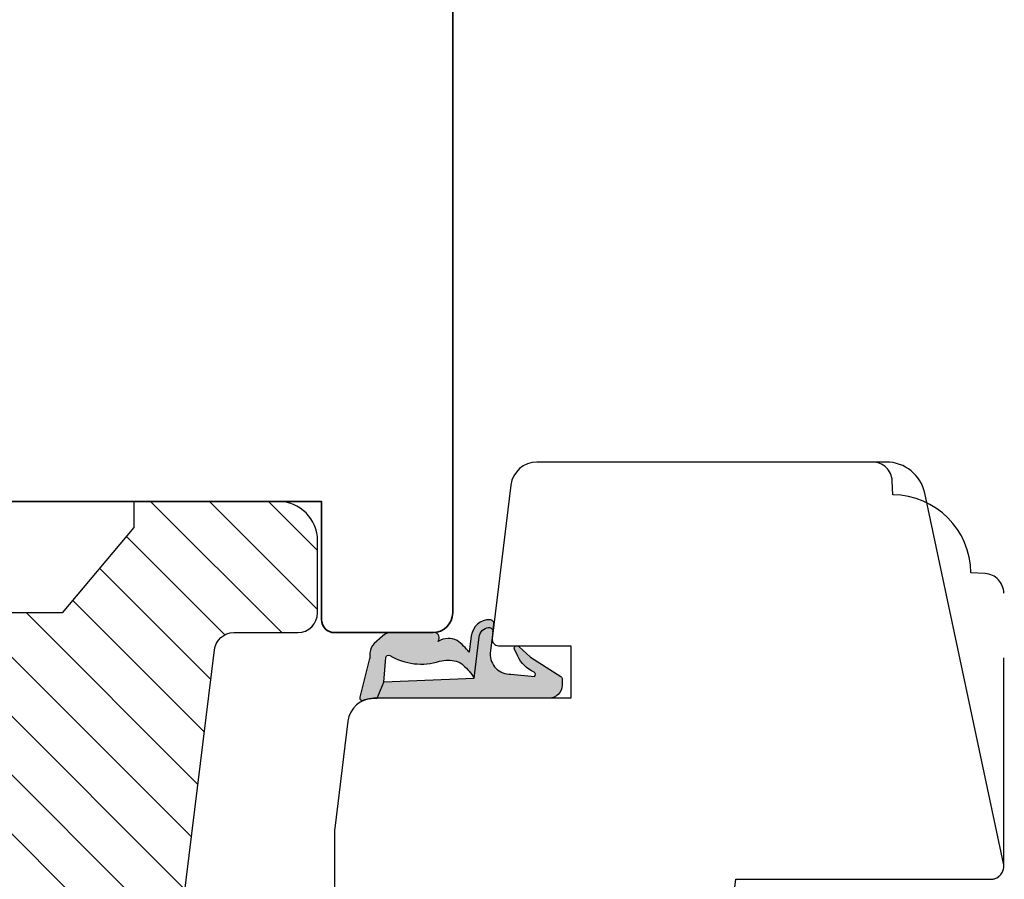
# Model space of a CAD drawing. Units: millimetres. Extents: x -1631 to 923, y 20 to 1515.
# Drawn here: x -600 to -525, y 936 to 1002 of the extents above; entities that cross this region are included whole.
import ezdxf

# ---------------------------------------------------------------- set-up
doc = ezdxf.new("R2010")
doc.units = ezdxf.units.MM
doc.header["$LTSCALE"] = 2.5
doc.linetypes.add('DASHED2', pattern=[9.524999999999999, 6.35, -3.175])
for name, color, linetype in [('1', 7, 'Continuous'), ('2', 4, 'Continuous'), ('SKR', 6, 'Continuous')]:
    doc.layers.add(name, color=color, linetype=linetype)

# ---------------------------------------------------------------- blocks, each defined once
blk = doc.blocks.new('2522-2020')
at = {"layer": 'SKR'}
h = blk.add_hatch(color=8, dxfattribs=at)
h.dxf.hatch_style = 1
edge = h.paths.add_edge_path()
edge.add_arc((-3.315358390333055, -11.40494342736718), 4.712851945604625, 329.5734314418069, 377.4012371511845)
edge.add_arc((3.95463225024857, -9.33896220304354), 2.849496470719361, 167.6490848826582, 193.3211423023499, ccw=False)
edge.add_arc((2.147940743859587, -8.943357607581138), 0.9999999999984611, 130.4877633863877, 167.6490848826577, ccw=False)
edge.add_arc((4.594096666619505, -10.86401161463858), 4.095190431864236, 121.38732839239151, 139.1016595710452, ccw=False)
edge.add_line((2.461236118423589, -7.368086764876821), (-0.6802973483934842, -6.988101378371347))
edge.add_arc((-0.5842332088618571, -6.193890023381785), 0.7999999970614425, 184.6402292514715, 263.10327028116694, ccw=False)
edge.add_arc((-1.082594367460167, -6.234339410185136), 0.2999999997692251, 83.10327034526989, 184.640229413987, ccw=False)
edge.add_line((-1.046570315364409, -5.936510151158865), (-1.647735863603508, -5.86379594717484))
edge.add_arc((-1.6837599168172, -6.161625204730816), 0.299999998443812, 83.10327009958597, 178.3191787472814)
edge.add_arc((-0.5842332076605949, -6.193890019647611), 1.399999999548524, 178.3191790885318, 263.1032704366353)
edge.add_line((-0.7523454486329157, -7.583759895992563), (0.4910461018526746, -7.734154800603729))
edge.add_arc((4.853106444694274, -12.92935995393826), 6.783636710483918, 130.0178939291345, 140.8778175700642)
edge.add_arc((0.9917615103494271, -9.304193986611267), 1.546991507871524, 154.9443870563117, 210.8426234054105)
edge.add_arc((-0.3450382982120079, -10.10243507012804), 0.009999999999959291, -128.6803629983068, 30.84262340384919, ccw=False)
edge.add_arc((-0.6012781066406796, -10.42249937706757), 0.4000000000003372, 51.31963699687044, 175.5887085058002)
edge.add_line((-1.000093152064437, -10.39173316924281), (-1.000093152064437, -13.68036750292595))
edge.add_arc((-9.31520646190176e-05, -13.68036750292639), 0.9999999999998181, 179.9999999999747, 222.6507002232925)
edge.add_line((-0.7355909931191036, -14.35789456939962), (-0.1615302978989348, -14.98107321843327))
edge.add_arc((0.5739675431557885, -14.30354615195979), 1.00000000000016, 222.6507002232936, 267.3133860199364)
edge.add_line((0.5270944644926026, -15.3024470051464), (0.9401026058676507, -15.3218272700019))
edge.add_arc((0.9307279901360936, -15.52160744063758), 0.1999999999983302, 75.76160043057729, 87.31338602022328, ccw=False)
edge.add_line((0.9799194005281961, -15.32775129515086), (3.930695919753816, -16.07651713061614))
edge.add_arc((3.979887330146864, -15.88266098512766), 0.2000000000002653, 255.7616004304386, 383.3308849079371)
edge.add_arc((6.000000000001871, -15.01137182468741), 2.000000000001871, 179.999999999965, 203.330884908044, ccw=False)
edge.add_line((4, -15.01137182468619), (4, -14.76560200132235))
edge.add_line((4, -14.76560200132235), (2.774228253308138, -14.25940062321888))
edge.add_line((2.774228253308138, -14.25940062321888), (0.903087925012187, -14.09218315624958))
edge.add_arc((0.9208902999104991, -13.89297704326929), 0.2000000000018348, 149.5734314422406, 264.89323648655267, ccw=False)
edge = h.paths.add_edge_path()
edge.add_line((2.758478059796289, -14.2579930818265), (2.461236118423589, -7.368086764876821))
edge.add_line((2.461236118423589, -7.368086764876821), (-0.6802973483934842, -6.988101378371347))
edge.add_arc((-0.5842332088618554, -6.193890023381787), 0.7999999970614409, 184.6402292514713, 263.1032702811668, ccw=False)
edge.add_arc((-1.082594367460167, -6.234339410185134), 0.299999999769222, 83.10327034526989, 184.6402294139874, ccw=False)
edge.add_line((-1.046570315364409, -5.936510151158869), (0.5736498680084878, -6.132484509629515))
edge.add_arc((0.6564904946233168, -4.619267891595232), 1.515482465260833, 266.8664862115322, 362.1496808840532)
edge.add_line((2.170906430811943, -4.562421829893646), (2.332655644943596, -2.777225642115518))
edge.add_arc((2.175141864268961, -2.900470962098025), 0.2000000000000192, 38.04110138410553, 148.342574191033)
edge.add_arc((-0.1096368237522714, -1.932717869231011), 2.283784379977074, 293.0137360900922, 337.8032964084012, ccw=False)
edge.add_line((0.7832127883348221, -4.034738483883302), (0.2494190103098148, -4.298358333736354))
edge.add_arc((0.1999999999990125, -4.104560084466982), 0.1999999999999325, 123.7152144010611, 284.3056786376566, ccw=False)
edge.add_line((0.08898693477112829, -3.938198732739238), (0.836345313367886, -3.10583547283116))
edge.add_arc((0.7253322481406128, -2.939474121103874), 0.1999999999992112, 303.7152144009884, 319.790041847085)
edge.add_line((0.8780690151206727, -3.068592206638641), (2.337330309787831, -0.7509367474517603))
edge.add_arc((2.556719677660084, -0.955554208252062), 0.2999999999995831, 89.99999999983862, 136.9953116261223, ccw=False)
edge.add_line((2.556719677660929, -0.6555542082524788), (3, -0.6555542082519423))
edge.add_arc((3, -1.655554208251942), 1, 0, 90, ccw=False)
edge.add_line((4, -1.655554208251942), (4, -14.76560200132235))
edge.add_line((4, -14.76560200132235), (2.774228253308138, -14.25940062321888))
edge.add_line((2.774228253308138, -14.25940062321888), (2.758478059796289, -14.2579930818265))
at = {"layer": '1'}
blk.add_line((2.774228253308138, -14.25940062321888), (2.758478059796289, -14.2579930818265), dxfattribs=at)
for points in [[(2.758478059796289, -14.2579930818265), (2.461236118423589, -7.368086764876821), (-0.6802973483934842, -6.988101378371347, -0.3563939590000006), (-1.381611063898333, -6.258609043736936, -0.4744978679999999), (-1.046570315364409, -5.936510151158869), (0.5736498680084878, -6.132484509629515, 0.441486241), (2.170906430811943, -4.562421829893646), (2.332655644943596, -2.777225642115518, 0.5222400870503204), (2.004901597994792, -2.79550310159345, -0.1979579948252208), (0.7832127883348221, -4.034738483883302), (0.2494190103098148, -4.298358333736354, -0.843499542240036), (0.08898693477112829, -3.938198732739238), (0.836345313367886, -3.10583547283116, 0.07025491226064734), (0.8780690151206727, -3.068592206638641), (2.337330309787831, -0.7509367474517603, -0.2079789572834623), (2.556719677660929, -0.6555542082524788), (3, -0.6555542082519423, -0.414213562373095), (4, -1.655554208251942), (4, -14.76560200132235), (2.774228253308138, -14.25940062321888)], [(0.7484345150750151, -13.79169031029053, 0.2117714018525266), (1.181804566570541, -9.995511343071025, -0.1124863489158979), (1.17108486173834, -8.729459067235387, -0.1635829923955963), (1.498655109631752, -8.18281295722701, -0.07744764326676976), (2.461236118423589, -7.368086764876821), (-0.6802973483934842, -6.988101378371347, -0.3563939590000006), (-1.381611063898337, -6.258609043736936, -0.4744978679999999), (-1.046570315364409, -5.936510151158865), (-1.647735863603508, -5.86379594717484, 0.4411354719999995), (-1.983630835572896, -6.152825707534882, 0.3877945820000004), (-0.7523454486329157, -7.583759895992563), (0.4910461018526746, -7.734154800603729, 0.04742085381163288), (-0.4096536948923699, -8.649046562023713, 0.2488564245895816), (-0.3364525108019976, -10.0973082529332, -0.8355589811055645), (-0.3512880496364268, -10.11024151663923, 0.6024596636225408), (-1.000093152064437, -10.39173316924281), (-1.000093152064437, -13.68036750292595, 0.1882773429869068), (-0.7355909931191036, -14.35789456939962), (-0.1615302978989348, -14.98107321843327, 0.1973827693569339), (0.5270944644926026, -15.3024470051464), (0.9401026058676507, -15.3218272700019, -0.05044690196837702), (0.9799194005281961, -15.32775129515086), (3.930695919753816, -16.07651713061614, 0.6222592484065306), (4.163533936497519, -15.80345287963338, -0.1021533148922653), (4, -15.01137182468619), (4, -14.76560200132235), (2.774228253308138, -14.25940062321888), (0.903087925012187, -14.09218315624958, -0.5504355863222019)]]:
    blk.add_lwpolyline(points, format="xyb", close=True, dxfattribs=at)
blk = doc.blocks.new('CBF2401')
at = {"layer": 'SKR'}
h = blk.add_hatch(color=9, dxfattribs=at)
h.dxf.hatch_style = 1
edge = h.paths.add_edge_path()
edge.add_arc((0.6999999999996476, 1.349999999999511), 0.19999999999999, 38.68218743203447, 89.99999999999694)
edge.add_line((0.6999999999996582, 1.549999999999502), (0.1999999999996582, 1.549999999999485))
edge.add_arc((0.1999999999992959, 1.34999999999912), 0.2000000000003643, 89.99999999989618, 179.9999999998957)
edge.add_line((-1.069366817318951e-12, 1.349999999999485), (-1.598721155460225e-13, 0.1999999999998199))
edge.add_arc((0.1999999999996582, 0.1999999999998199), 0.1999999999998181, 180, 270)
edge.add_line((0.1999999999996582, 1.77635683940025e-15), (4.999999999998931, 2.664535259100376e-14))
edge.add_arc((4.999999999998931, 1.000000000000028), 1.000000000000002, 270, 360.0000000000001)
edge.add_line((5.999999999998931, 1.00000000000003), (5.999999999998931, 13.80000000000021))
edge.add_arc((4.999999999998945, 13.8000000000002), 0.9999999999999858, 8.142219984546719e-13, 90.00000000000081)
edge.add_line((4.999999999998931, 14.80000000000018), (0.1999999999996582, 14.80000000000018))
edge.add_arc((0.1999999999992035, 14.59999999999991), 0.2000000000002728, 89.99999999986973, 179.9999999998697)
edge.add_line((-1.069366817318951e-12, 14.60000000000037), (-3.410605131648481e-13, 13.45000000000073))
edge.add_arc((0.1999999999996511, 13.45000000000074), 0.1999999999999922, 180.000000000002, 270.000000000002)
edge.add_line((0.1999999999996582, 13.25000000000074), (0.6999999999996582, 13.25000000000073))
edge.add_arc((0.6999999997849713, 13.45000000094246), 0.2000000009417278, 270.0000000615033, 321.3178123957916)
edge.add_arc((1.012249900156892, 13.20000000000113), 0.1999999999994489, 89.99999999968043, 141.3178125676478, ccw=False)
edge.add_line((1.012249900158007, 13.40000000000058), (3.999999999998931, 13.40000000000055))
edge.add_arc((3.999999999998931, 12.80000000000018), 0.6000000000003638, 0, 90, ccw=False)
edge.add_line((4.599999999999294, 12.80000000000018), (4.599999999999294, 8.600000000148642))
edge.add_arc((4.099999999999294, 8.600000000148642), 0.5, -90, 0, ccw=False)
edge.add_line((4.099999999999294, 8.100000000148642), (3.506738853736184, 8.100000000149068))
edge.add_arc((3.506738853734117, 8.300000000149085), 0.2000000000000171, 180.0000000000733, 270.00000000059237, ccw=False)
edge.add_line((3.3067388537341, 8.30000000014883), (3.306738853735464, 8.80000000000294))
edge.add_arc((3.10673885373566, 8.800000000002944), 0.1999999999998039, 359.999999999999, 497.836999010617)
edge.add_line((2.958491212049875, 8.934248414274863), (2.135296375678376, 8.046791111384314))
edge.add_arc((2.006738853735278, 8.200000000003488), 0.2000000000001811, 180.0000000000005, 310.0000000021216, ccw=False)
edge.add_line((1.806738853735094, 8.200000000003486), (1.806738853735919, 8.80000000014934))
edge.add_arc((1.606738853736548, 8.800000000149351), 0.1999999999993705, 359.999999999997, 497.8369990104185)
edge.add_line((1.458491212051552, 8.934248414421491), (0.6533694268683412, 8.06627503022611))
edge.add_arc((0.5067388537360813, 8.202287805446502), 0.2000000000006197, 180.0000000000809, 317.1513652510796, ccw=False)
edge.add_line((0.3067388537354638, 8.20228780544622), (0.3067388537350091, 8.600000000295042))
edge.add_arc((0.1067388537365446, 8.600000000295069), 0.1999999999984645, 359.9999999999923, 497.836999010751)
edge.add_line((-0.04150878794856183, 8.734248414565743), (-0.8466305731336448, 7.866275030371632))
edge.add_arc((-0.700000000001797, 7.730262255153349), 0.1999999999988836, 137.1513652514422, 179.9999999999995)
edge.add_line((-0.9000000000006807, 7.730262255153351), (-0.9000000000007056, 7.069737745147934))
edge.add_arc((-0.7000000000008839, 7.069737745147926), 0.1999999999998217, 179.9999999999975, 222.8486347493742)
edge.add_line((-0.8466305731314812, 6.933724969926915), (-0.04150878794927237, 6.06575158573145))
edge.add_arc((0.1067388537356422, 6.20000000000347), 0.1999999999992272, 222.1630009895719, 359.9999999999965)
edge.add_line((0.3067388537348705, 6.200000000003458), (0.3067388537354638, 6.59771219456073))
edge.add_arc((0.5067388537360102, 6.597712194560263), 0.2000000000005464, 42.84863474891853, 179.9999999998662, ccw=False)
edge.add_line((0.6533694268682169, 6.733724969780596), (1.458491212050671, 5.865751585585743))
edge.add_arc((1.606738853736555, 5.999999999857236), 0.199999999999592, 222.1630009892733, 360.000000000001)
edge.add_line((1.80673885373615, 5.99999999985724), (1.806738853735464, 6.600000000003094))
edge.add_arc((2.006738853736191, 6.600000000003094), 0.2000000000007276, 49.99999999802827, 180, ccw=False)
edge.add_line((2.135296375679239, 6.753208888623023), (2.958491212050671, 5.865751585731262))
edge.add_arc((3.106738853736246, 6.000000000004464), 0.2000000000005099, 222.1630009896956, 360.0000000000326)
edge.add_line((3.306738853736761, 6.000000000004578), (3.306738853735464, 6.500000000150097))
edge.add_arc((3.506738853735495, 6.5000000001494), 0.2000000000000313, 89.99999999969867, 179.9999999998005, ccw=False)
edge.add_line((3.506738853736547, 6.700000000149434), (4.099999999999294, 6.700000000148977))
edge.add_arc((4.099999999999294, 6.200000000148977), 0.5, 0, 90, ccw=False)
edge.add_line((4.599999999999294, 6.200000000148977), (4.599999999999294, 2.00000000000003))
edge.add_arc((3.999999999998931, 2.000000000000029), 0.6000000000003638, -90, 1.1368683772161603e-13, ccw=False)
edge.add_line((3.999999999998931, 1.399999999999665), (1.012249900158007, 1.399999999998728))
edge.add_arc((1.012249900158789, 1.59999999999911), 0.2000000000003812, 218.6821874320211, 269.9999999997761, ccw=False)
at = {"layer": '1'}
blk.add_lwpolyline([(0.8561249500064072, 1.474999999941042, 0.2277350773908262), (0.6999999999996582, 1.549999999999502), (0.1999999999996582, 1.549999999999485, 0.414213562373095), (-1.069366817318951e-12, 1.349999999999485), (-1.598721155460225e-13, 0.1999999999998199, 0.414213562373095), (0.1999999999996582, 1.77635683940025e-15), (4.999999999998931, 2.664535259100376e-14, 0.414213562373095), (5.999999999998931, 1.00000000000003), (5.999999999998931, 13.80000000000021, 0.414213562373095), (4.999999999998931, 14.80000000000018), (0.1999999999996582, 14.80000000000018, 0.414213562373095), (-1.069366817318951e-12, 14.60000000000037), (-3.410605131648481e-13, 13.45000000000073, 0.414213562373095), (0.1999999999996582, 13.25000000000074), (0.6999999999996582, 13.25000000000073, 0.2277350763183497), (0.8561249501512478, 13.32499999994319, -0.2277350773908488), (1.012249900158007, 13.40000000000058), (3.999999999998931, 13.40000000000055, -0.414213562373095), (4.599999999999294, 12.80000000000018), (4.599999999999294, 8.600000000148642, -0.414213562373095), (4.099999999999294, 8.100000000148642), (3.506738853736184, 8.100000000149068, -0.4142135623757464), (3.3067388537341, 8.30000000014883), (3.306738853735464, 8.80000000000294, 0.6862342928271018), (2.958491212049875, 8.934248414274863), (2.135296375678376, 8.046791111384314, -0.6370702608205053), (1.806738853735094, 8.200000000003486), (1.806738853735919, 8.80000000014934, 0.6862342928258481), (1.458491212051552, 8.934248414421491), (0.6533694268683412, 8.06627503022611, -0.6818428371810075), (0.3067388537354638, 8.20228780544622), (0.3067388537350091, 8.600000000295042, 0.6862342928280079), (-0.04150878794856183, 8.734248414565743), (-0.8466305731336448, 7.866275030371632, 0.1891717559940888), (-0.9000000000006807, 7.730262255153351), (-0.9000000000007056, 7.069737745147934, 0.1891717559977935), (-0.8466305731314812, 6.933724969926915), (-0.04150878794927237, 6.06575158573145, 0.6862342928258627), (0.3067388537348705, 6.200000000003458), (0.3067388537354638, 6.59771219456073, -0.6818428371806842), (0.6533694268682169, 6.733724969780596), (1.458491212050671, 5.865751585585743, 0.686234292827812), (1.80673885373615, 5.99999999985724), (1.806738853735464, 6.600000000003094, -0.6370702608195907), (2.135296375679239, 6.753208888623023), (2.958491212050671, 5.865751585731262, 0.6862342928253037), (3.306738853736761, 6.000000000004578), (3.306738853735464, 6.500000000150097, -0.4142135623736153), (3.506738853736547, 6.700000000149434), (4.099999999999294, 6.700000000148977, -0.414213562373095), (4.599999999999294, 6.200000000148977), (4.599999999999294, 2.00000000000003, -0.414213562373095), (3.999999999998931, 1.399999999999665), (1.012249900158007, 1.399999999998728, -0.2277350773898739), (0.8561249501516954, 1.475000000057371)], format="xyb", dxfattribs=at)
blk = doc.blocks.new('29FP45x73')
at = {"layer": 'SKR'}
h = blk.add_hatch(dxfattribs=at)
h.set_pattern_fill('ANSI31', color=256)
h.set_pattern_definition([(45, (-68.57791351627621, -218.5010069961506), (-2.245064030267288, 2.245064030267288), [])])
edge = h.paths.add_edge_path()
edge.add_arc((8.499999999999986, 43.89999999999964), 1.5, 0, 90)
edge.add_line((8.499999999999986, 45.39999999999964), (2.999999999999986, 45.39999999999964))
edge.add_arc((2.999999999999986, 42.39999999999964), 3, 90, 180)
edge.add_line((-1.4210854715202e-14, 42.39999999999964), (-1.4210854715202e-14, 31.39999999999964))
edge.add_line((-1.4210854715202e-14, 31.39999999999964), (1.999999999999986, 31.39999999999964))
edge.add_line((1.999999999999986, 31.39999999999964), (8.499999999999986, 25.94585239734772))
edge.add_line((8.499999999999986, 25.94585239734772), (8.499999999999986, 19.45414760265191))
edge.add_line((8.499999999999986, 19.45414760265191), (1.999999999999986, 14))
edge.add_line((1.999999999999986, 14), (-1.4210854715202e-14, 14))
edge.add_line((-1.4210854715202e-14, 14), (0, 3.000000000000028))
edge.add_arc((3.000000000000003, 3.000000000000003), 3.000000000000003, 179.9999999999995, 269.9999999999996)
edge.add_line((2.999999999999986, 0), (8.499999999999986, 0))
edge.add_arc((8.499999999999982, 1.500000000000004), 1.500000000000004, 270.0000000000001, 359.9999999999999)
edge.add_line((9.999999999999986, 1.5), (9.999999999999972, 6.372912103166072))
edge.add_arc((11.49999999999998, 6.372912103166066), 1.500000000000012, 97.0000000000004, 179.9999999999998, ccw=False)
edge.add_line((11.31719598489225, 7.861731330628061), (65.56093467170273, 14.52202496702108))
edge.add_arc((65.5, 15.01829804284171), 0.4999999999999896, 277.0000000000176, 359.9999999999992)
edge.add_line((65.99999999999999, 15.01829804284171), (65.99999999999999, 15.44999999999982))
edge.add_line((65.99999999999999, 15.44999999999982), (67.00000000000001, 15.45000000000073))
edge.add_line((67.00000000000001, 15.45000000000073), (67.00000000000001, 17))
edge.add_line((67.00000000000001, 17), (70.60000000000035, 17))
edge.add_arc((70.60000000000036, 18.00000000000001), 1.000000000000014, 269.9999999999992, 359.9999999999992)
edge.add_line((71.60000000000038, 18), (71.60000000000035, 20.100000000004))
edge.add_arc((70.60000000000035, 20.100000000004), 1, 0, 90)
edge.add_line((70.60000000000035, 21.100000000004), (66.60000000000038, 21.10000000000491))
edge.add_arc((66.60000000000038, 22.70000000000391), 1.599999999999, 90, 270, ccw=False)
edge.add_line((66.60000000000038, 24.30000000000291), (70.60000000000035, 24.30000000000291))
edge.add_arc((70.60000000000036, 25.30000000000292), 1.000000000000014, 269.9999999999992, 359.9999999999992)
edge.add_line((71.60000000000038, 25.30000000000291), (71.60000000000035, 27.40000000000055))
edge.add_arc((70.60000000000035, 27.40000000000055), 1, 0, 90)
edge.add_line((70.60000000000035, 28.40000000000055), (67.00000000000001, 28.40000000000055))
edge.add_line((67.00000000000001, 28.40000000000055), (67.00000000000001, 29.950000000008))
edge.add_line((67.00000000000001, 29.950000000008), (65.99999999999999, 29.950000000008))
edge.add_line((65.99999999999999, 29.950000000008), (65.99999999999999, 30.38170195716702))
edge.add_arc((65.50000000000038, 30.38170195716652), 0.4999999999996021, 5.740265089109923e-11, 83.0000000000081)
edge.add_line((65.56093467170284, 30.8779750329868), (11.31719598489364, 37.53826866937192))
edge.add_arc((11.50000000000118, 39.0270878968339), 1.499999999999982, 180, 263.00000000000705, ccw=False)
edge.add_line((10.00000000000119, 39.0270878968339), (9.999999999999986, 43.89999999999964))
at = {"layer": '2'}
blk.add_lwpolyline([(9.999999999999986, 43.89999999999964, 0.414213562373095), (8.499999999999986, 45.39999999999964), (2.999999999999986, 45.39999999999964, 0.414213562373095), (-1.4210854715202e-14, 42.39999999999964), (-1.4210854715202e-14, 31.39999999999964), (1.999999999999986, 31.39999999999964), (8.499999999999986, 25.94585239734772), (8.499999999999986, 19.45414760265191), (1.999999999999986, 14), (-1.4210854715202e-14, 14), (0, 3.000000000000028, 0.4142135623730958), (2.999999999999986, 0), (8.499999999999986, 0, 0.4142135623730935), (9.999999999999986, 1.5), (9.999999999999972, 6.372912103166072, -0.378866108695311), (11.31719598489225, 7.861731330628061), (65.56093467170273, 14.52202496702108, 0.3788661086952188), (65.99999999999999, 15.01829804284171), (65.99999999999999, 15.44999999999982), (67.00000000000001, 15.45000000000073), (67.00000000000001, 17), (70.60000000000035, 17, 0.414213562373095), (71.60000000000038, 18), (71.60000000000035, 20.100000000004, 0.414213562373095), (70.60000000000035, 21.100000000004), (66.60000000000038, 21.10000000000491, -0.9999999999999999), (66.60000000000038, 24.30000000000291), (70.60000000000035, 24.30000000000291, 0.414213562373095), (71.60000000000038, 25.30000000000291), (71.60000000000035, 27.40000000000055, 0.414213562373095), (70.60000000000035, 28.40000000000055), (67.00000000000001, 28.40000000000055), (67.00000000000001, 29.950000000008), (65.99999999999999, 29.950000000008), (65.99999999999999, 30.38170195716702, 0.3788661086950674), (65.56093467170284, 30.8779750329868), (11.31719598489364, 37.53826866937192, -0.3788661086953488), (10.00000000000119, 39.0270878968339)], format="xyb", close=True, dxfattribs=at)
at = {"layer": '1'}
blk.add_blockref('CBF2401', (67.0000000000011, 15.30000000000052), dxfattribs=at)
blk = doc.blocks.new('20FR63i51UP')
at = {"layer": '2'}
blk.add_lwpolyline([(0, 15.42328718860176, 0.3788661086953162), (1.756261313189725, 13.43819488531904), (13.43906532829737, 12.00372692420945, 0.4504671536907967), (14, 12.50000000003001), (14, 17.99999996001191), (18, 17.99999996001191), (18, 3, 0.378866108695284), (19.7562613131895, 1.014907696717273), (27.90060774116318, 0.01490769671727321, 0.0305527632985005), (28.14434642797278, 0), (35.00000000000091, 0, 0.414213562373095), (36.00000000000091, 1), (36.00000000000091, 2), (38.00000000000182, 2), (38.00000000000091, 11.39999999999964), (50.50000000000114, 11.39999999999964), (50.50000000000114, 2), (52.30000000000109, 2), (52.30000000000109, 1.000000000000114, 0.414213562373095), (53.30000000000109, 0), (61.00000000000091, 0, 0.414213562373095), (63.00000000000091, 2), (63.00000000000091, 26.73798739398171), (31.79999996860624, 30.56886569800702), (31.79999996860624, 50.0000000000299, 0.4769755326981591), (30.59208827778866, 50.97814760076369), (2.376264927546799, 44.98068920474759, 0.3541185725306985), (0, 42.04624640254622)], format="xyb", close=True, dxfattribs=at)

msp = doc.modelspace()

# ---------------------------------------------------------------- linework, layer by layer
at = {"layer": '2', "linetype": 'Continuous', "lineweight": 35}
msp.add_lwpolyline([(-629.8302120551798, 1014.283909087611, 0.414213562373095), (-632.8302120551798, 1011.283909087611), (-632.8302120551798, 956.7839090876106, 0.4142135623730909), (-631.3302120551798, 955.2839090876106), (-623.8302120551798, 955.2839090876106, 0.414213562373095), (-622.8302120551798, 956.2839090876106), (-622.8302120551798, 965.2839090876106), (-576.8302120551798, 965.2839090876106), (-576.8302120551798, 956.2839090876106, 0.4142135623731075), (-575.8302120551798, 955.2839090876106), (-568.3302120551798, 955.2839090876106, 0.4142135623730867), (-566.8302120551798, 956.7839090876106), (-566.8302120551798, 1011.283909087611, 0.414213562373095), (-569.8302120551798, 1014.283909087611)], format="xyb", close=True, dxfattribs=at)
at = {"layer": '2', "color": 3, "linetype": 'DASHED2'}
msp.add_lwpolyline([(-525.8302120551537, 936.4839091189838, 0.4142135623731034), (-524.8302120551537, 937.4839091189838), (-524.8302120551537, 958.2839091189837, 0.3989595459737155), (-526.2517081207891, 959.7818534211157), (-527.3304593927387, 959.8383883796772, 0.4089045678582832), (-533.2757327944603, 965.7836617813988), (-533.3322677530218, 966.8624130533482, 0.3989595459737079), (-534.8302120551537, 968.2839091189837)], format="xyb", dxfattribs=at)

# ---------------------------------------------------------------- block references
at = {"layer": '1', "rotation": 270}
msp.add_blockref('2522-2020', (-557.8302120951712, 954.2839090875901), dxfattribs=at)
at = {"layer": '2', "rotation": 270}
for name, p in [('20FR63i51UP', (-575.8302120551834, 968.2839090875901)), ('29FP45x73', (-622.5302120551805, 965.2839090876106))]:
    msp.add_blockref(name, p, dxfattribs=at)

doc.saveas('drawing.dxf')
